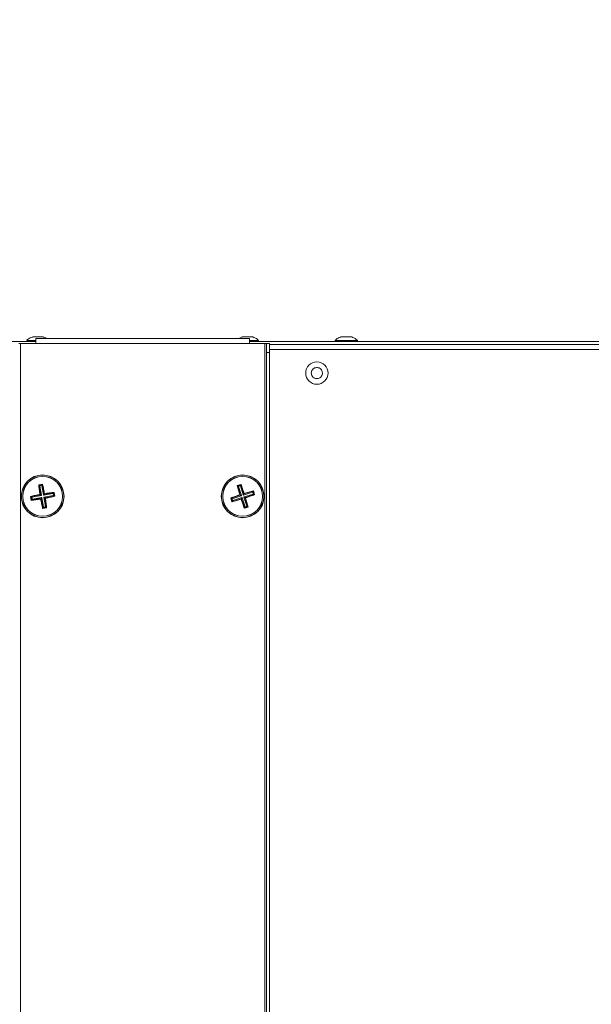
# Model space of a CAD drawing. Units: millimetres. Extents: x 4592 to 5012, y 1234 to 1537.
# Drawn here: x 4916 to 4935, y 1472 to 1504 of the extents above; entities that cross this region are included whole.
import ezdxf

# ---------------------------------------------------------------- set-up
doc = ezdxf.new("R2010")
doc.units = ezdxf.units.MM
doc.layers.add('Греерс КС2+ВС-2', color=7, linetype='Continuous', lineweight=15)
doc.styles.get("Standard").update_dxf_attribs({"font": 'isocpeur.ttf'})
doc.dimstyles.new('ISO-25', dxfattribs={"dimtxt": 2.5, "dimasz": 2.5, "dimexe": 1.25, "dimexo": 0.625, "dimtad": 1, "dimtxsty": 'Standard', "dimcen": 2.5, "dimadec": 0, "dimazin": 0, "dimtfac": 1, "dimtmove": 0, "dimatfit": 3, "dimfxl": 1, "dimarcsym": 0})

# ---------------------------------------------------------------- blocks, each defined once
blk = doc.blocks.new('КС2+ВС-2_сбоку')
at = {"layer": 'Греерс КС2+ВС-2', "color": 7, "linetype": 'Continuous', "lineweight": 15}
for p, q in [((-29.4, 259), (-300.02, 259)), ((-34.35, 258.4), (-34.95, 258.4)), ((-34.35, -258.4), (-34.35, 258.4)), ((-29.4, 258.4), (-34.35, 258.4)), ((-32.35, 259.4), (-32.35, 259)), ((-29.4, 259.4), (-32.35, 259.4)), ((-30.49, 260.5), (-26.9, 260.5)), ((-29.4, 260), (-29.4, 258.4)), ((40.6, 260), (-29.4, 260)), ((40.6, 258.4), (-29.4, 258.4)), ((38.1, 260.49), (37.05, 260)), ((40.6, 260), (40.6, 258.4)), ((43.55, 259.4), (40.6, 259.4)), ((234.84, 259), (40.6, 259)), ((45.55, 258.4), (40.6, 258.4)), ((43.55, 259), (43.55, 259.4)), ((45.55, 258.4), (45.55, -258.4)), ((46.15, 258.4), (45.55, 258.4)), ((46.15, 255.4), (46.15, 258.4)), ((46.15, 258.4), (47.15, 258.4)), ((47.15, 258.4), (47.15, 255.4)), ((47.15, 258), (234.84, 258)), ((68.59, 259.4), (68.59, 259)), ((75.89, 259.4), (68.59, 259.4)), ((75.89, 259), (75.89, 259.4)), ((47.15, 255.4), (46.15, 255.4)), ((46.15, 255.4), (46.15, -255.4)), ((47.15, 255.4), (47.15, -255.4)), ((-28.43, 212.13), (-27.14, 212.35)), ((-28.43, 212.13), (-28.31, 212.04)), ((-28.3, 212.05), (-28.31, 212.04)), ((-28.31, 212.04), (-28.3, 212.04)), ((-27.23, 212.23), (-28.3, 212.05)), ((-28.3, 212.04), (-28.18, 212.05)), ((-28.28, 211.95), (-27.87, 209.01)), ((-28.01, 211.76), (-28.28, 211.95)), ((-28.18, 212.05), (-27.93, 211.87)), ((-27.93, 211.87), (-28.01, 211.76)), ((-28.01, 211.76), (-27.5, 208.75)), ((-27.52, 211.94), (-27.93, 211.87)), ((-27.52, 211.94), (-27.35, 212.19)), ((-27.4, 211.86), (-27.52, 211.94)), ((-27.21, 212.13), (-27.4, 211.86)), ((-27.4, 211.86), (-26.89, 208.85)), ((-27.35, 212.19), (-27.23, 212.23)), ((-27.23, 212.23), (-27.22, 212.23)), ((-27.22, 212.23), (-27.23, 212.23)), ((-27.22, 212.23), (-27.14, 212.35)), ((-26.63, 209.23), (-27.21, 212.13)), ((-26.78, 208.77), (-23.77, 209.29)), ((-23.58, 209.56), (-26.51, 209.15)), ((-23.77, 209.29), (-23.58, 209.56)), ((-23.65, 209.21), (-23.77, 209.29)), ((-23.48, 209.45), (-23.65, 209.21)), ((-23.48, 209.59), (-23.48, 209.57)), ((-23.48, 209.57), (-23.48, 209.59)), ((-23.48, 209.57), (-23.48, 209.45)), ((-23.3, 208.51), (-23.48, 209.57)), ((-23.4, 209.7), (-23.18, 208.41)), ((36.51, 211.91), (37.76, 212.31)), ((36.51, 211.91), (36.64, 211.84)), ((36.65, 211.85), (36.64, 211.84)), ((36.64, 211.84), (36.66, 211.84)), ((37.68, 212.18), (36.65, 211.85)), ((36.66, 211.84), (36.77, 211.86)), ((36.68, 211.75), (37.5, 208.9)), ((36.97, 211.6), (36.68, 211.75)), ((36.77, 211.86), (37.04, 211.73)), ((37.04, 211.73), (36.97, 211.6)), ((36.97, 211.6), (37.91, 208.69)), ((37.44, 211.85), (37.04, 211.73)), ((37.44, 211.85), (37.58, 212.12)), ((37.56, 211.79), (37.44, 211.85)), ((37.71, 212.08), (37.56, 211.79)), ((37.56, 211.79), (38.49, 208.88)), ((37.58, 212.12), (37.68, 212.17)), ((37.68, 212.17), (37.7, 212.18)), ((37.7, 212.18), (37.68, 212.18)), ((37.7, 212.18), (37.76, 212.31)), ((38.7, 209.29), (37.71, 212.08)), ((38.49, 208.88), (38.7, 209.29)), ((38.62, 208.82), (41.53, 209.75)), ((41.68, 210.04), (38.83, 209.23)), ((41.53, 209.75), (41.68, 210.04)), ((41.65, 209.69), (41.53, 209.75)), ((41.79, 209.95), (41.65, 209.69)), ((41.78, 209.29), (41.65, 209.69)), ((41.71, 209.16), (41.78, 209.29)), ((41.77, 210.08), (41.77, 210.07)), ((41.77, 210.07), (41.77, 210.08)), ((41.77, 210.07), (41.79, 209.95)), ((42.1, 209.04), (41.77, 210.07)), ((41.78, 209.29), (42.04, 209.15)), ((41.83, 210.21), (42.23, 208.96)), ((-30.85, 207.08), (-31.08, 208.39)), ((-30.95, 208.29), (-30.96, 208.31)), ((-30.96, 208.31), (-30.95, 208.29)), ((-30.91, 208.18), (-30.95, 208.29)), ((-30.95, 208.29), (-30.77, 207.23)), ((-30.67, 208.01), (-30.91, 208.18)), ((-27.95, 208.9), (-30.86, 208.31)), ((-30.86, 208.31), (-30.59, 208.12)), ((-30.85, 207.08), (-30.77, 207.23)), ((-30.78, 207.34), (-30.6, 207.59)), ((-30.77, 207.23), (-30.78, 207.34)), ((-30.77, 207.23), (-30.77, 207.23)), ((-30.77, 207.23), (-30.77, 207.23)), ((-30.68, 207.24), (-27.74, 207.65)), ((-30.49, 207.51), (-30.68, 207.24)), ((-30.59, 208.12), (-30.67, 208.01)), ((-30.67, 208.01), (-30.6, 207.59)), ((-30.6, 207.59), (-30.49, 207.51)), ((-30.59, 208.12), (-27.58, 208.64)), ((-30.49, 207.51), (-27.48, 208.03)), ((-27.58, 208.64), (-27.95, 208.9)), ((-27.87, 209.01), (-27.5, 208.75)), ((-27.74, 207.65), (-27.48, 208.03)), ((-27.36, 207.95), (-27.63, 207.57)), ((-27.63, 207.57), (-27.04, 204.66)), ((-27.5, 208.75), (-27.58, 208.64)), ((-27.48, 208.03), (-27.36, 207.95)), ((-27.36, 207.95), (-26.85, 204.94)), ((-26.89, 208.85), (-26.63, 209.23)), ((-26.78, 208.77), (-26.89, 208.85)), ((-26.51, 209.15), (-26.78, 208.77)), ((-26.75, 208.05), (-26.67, 208.16)), ((-26.38, 207.79), (-26.75, 208.05)), ((-26.75, 208.05), (-26.24, 205.04)), ((-26.67, 208.16), (-23.66, 208.68)), ((-26.67, 208.16), (-26.3, 207.9)), ((-25.97, 204.85), (-26.38, 207.79)), ((-26.3, 207.9), (-23.39, 208.49)), ((-23.66, 208.68), (-23.58, 208.79)), ((-23.39, 208.49), (-23.66, 208.68)), ((-23.58, 208.79), (-23.65, 209.21)), ((-23.58, 208.79), (-23.34, 208.62)), ((-23.34, 208.62), (-23.3, 208.51)), ((-23.3, 208.51), (-23.3, 208.49)), ((-23.3, 208.49), (-23.3, 208.51)), ((-23.3, 208.49), (-23.18, 208.41)), ((34.82, 206.57), (34.42, 207.84)), ((34.55, 207.76), (34.54, 207.77)), ((34.54, 207.77), (34.55, 207.76)), ((34.6, 207.65), (34.55, 207.76)), ((34.55, 207.76), (34.88, 206.73)), ((34.87, 207.51), (34.6, 207.65)), ((37.43, 208.78), (34.64, 207.79)), ((34.64, 207.79), (34.93, 207.64)), ((34.82, 206.57), (34.88, 206.73)), ((34.86, 206.84), (35, 207.11)), ((34.88, 206.73), (34.86, 206.84)), ((34.93, 207.64), (34.87, 207.51)), ((34.87, 207.51), (35, 207.11)), ((34.88, 206.73), (34.88, 206.73)), ((34.88, 206.73), (34.88, 206.73)), ((34.93, 207.64), (37.84, 208.57)), ((34.97, 206.75), (37.82, 207.57)), ((35.12, 207.05), (34.97, 206.75)), ((35, 207.11), (35.12, 207.05)), ((35.12, 207.05), (38.03, 207.98)), ((37.84, 208.57), (37.43, 208.78)), ((37.5, 208.9), (37.91, 208.69)), ((37.82, 207.57), (38.03, 207.98)), ((37.91, 208.69), (37.84, 208.57)), ((38.15, 207.92), (37.94, 207.51)), ((37.94, 207.51), (38.93, 204.71)), ((38.03, 207.98), (38.15, 207.92)), ((38.15, 207.92), (39.09, 205.01)), ((38.62, 208.82), (38.49, 208.88)), ((38.83, 209.23), (38.62, 208.82)), ((38.74, 208.11), (38.81, 208.23)), ((39.15, 207.9), (38.74, 208.11)), ((38.74, 208.11), (39.67, 205.2)), ((38.81, 208.23), (41.71, 209.16)), ((38.81, 208.23), (39.21, 208.02)), ((39.97, 205.05), (39.15, 207.9)), ((39.21, 208.02), (42.01, 209.01)), ((42.01, 209.01), (41.71, 209.16)), ((42.04, 209.15), (42.1, 209.04)), ((42.1, 209.04), (42.1, 209.03)), ((42.1, 209.03), (42.1, 209.04)), ((42.1, 209.03), (42.23, 208.96)), ((-25.82, 204.67), (-27.13, 204.45)), ((-27.04, 204.66), (-26.85, 204.94)), ((-27.02, 204.57), (-25.95, 204.75)), ((-26.91, 204.6), (-27.02, 204.57)), ((-27.02, 204.57), (-27.02, 204.57)), ((-27.02, 204.57), (-27.02, 204.57)), ((-26.73, 204.86), (-26.91, 204.6)), ((-26.85, 204.94), (-26.73, 204.86)), ((-26.73, 204.86), (-26.32, 204.93)), ((-26.32, 204.93), (-26.24, 205.04)), ((-26.08, 204.75), (-26.32, 204.93)), ((-26.24, 205.04), (-25.97, 204.85)), ((-25.96, 204.76), (-26.08, 204.75)), ((-25.94, 204.76), (-25.96, 204.76)), ((-25.95, 204.75), (-25.94, 204.76)), ((40.14, 204.89), (38.87, 204.49)), ((38.93, 204.71), (39.09, 205.01)), ((38.97, 204.62), (40, 204.95)), ((39.07, 204.67), (38.97, 204.62)), ((38.97, 204.62), (38.97, 204.62)), ((38.97, 204.62), (38.97, 204.62)), ((39.21, 204.95), (39.07, 204.67)), ((39.09, 205.01), (39.21, 204.95)), ((39.21, 204.95), (39.61, 205.07)), ((39.61, 205.07), (39.67, 205.2)), ((39.88, 204.94), (39.61, 205.07)), ((39.67, 205.2), (39.97, 205.05)), ((39.99, 204.96), (39.88, 204.94)), ((40.01, 204.96), (39.99, 204.96)), ((40, 204.95), (40.01, 204.96))]:
    blk.add_line(p, q, dxfattribs=at)
at = {"layer": 'Греерс КС2+ВС-2', "color": 8, "linetype": 'Continuous', "lineweight": 15}
blk.add_line((47.15, 256.4), (234.84, 256.4), dxfattribs=at)
at = {"layer": 'Греерс КС2+ВС-2', "color": 7, "linetype": 'Continuous', "lineweight": 15}
for centre, radius in [((62.6, 248.7), 3.65), ((-27.13, 208.4), 7), ((-27.13, 208.4), 6.95), ((-27.13, 208.4), 6.52), ((-27.13, 208.4), 6.49), ((38.32, 208.4), 7), ((38.32, 208.4), 6.95), ((38.32, 208.4), 6.52), ((38.32, 208.4), 6.49)]:
    blk.add_circle(centre, radius, dxfattribs=at)
for points, knots in [([(-30.49, 260.47), (-30.74, 260.39), (-31.4, 260.15), (-32.03, 259.76), (-32.32, 259.43), (-32.32, 259.42)], [0, 0, 0, 0, 0.373458, 0.991181, 1, 1, 1, 1]), ([(-25.9, 260), (-26, 260.07), (-26.3, 260.3), (-26.67, 260.4), (-26.91, 260.47)], [0, 0, 0, 0, 0.3229201, 1, 1, 1, 1]), ([(41.7, 260.5), (41.7, 260.5), (41.72, 260.5), (41.56, 260.5), (41.31, 260.5), (40.97, 260.5), (40.41, 260.5), (39.79, 260.5), (39.18, 260.5), (38.65, 260.5), (38.27, 260.5), (38.08, 260.5), (38.09, 260.5), (38.1, 260.5)], [0, 0, 0, 0, 0.0560286, 0.1634031, 0.19705, 0.3044233, 0.4117966, 0.5191695, 0.6265407, 0.7339142, 0.8412858, 0.9486609, 1, 1, 1, 1]), ([(43.49, 259.41), (43.36, 259.54), (42.93, 259.94), (42.3, 260.31), (41.8, 260.45), (41.69, 260.48)], [0, 0, 0, 0, 0.262166, 0.837965, 1, 1, 1, 1]), ([(70.43, 260.48), (70.35, 260.46), (69.84, 260.33), (69.21, 259.96), (68.77, 259.52), (68.64, 259.4)], [0, 0, 0, 0, 0.115444, 0.744758, 1, 1, 1, 1]), ([(74.05, 260.5), (74.04, 260.5), (74.03, 260.5), (73.88, 260.5), (73.62, 260.5), (73.13, 260.5), (72.54, 260.5), (71.92, 260.5), (71.33, 260.5), (70.84, 260.5), (70.53, 260.5), (70.39, 260.5), (70.42, 260.5), (70.42, 260.5)], [0, 0, 0, 0, 0.091962, 0.125606, 0.232965, 0.340324, 0.447684, 0.555044, 0.662403, 0.769763, 0.877123, 0.984481, 1, 1, 1, 1]), ([(75.86, 259.39), (75.63, 259.59), (75.1, 260.07), (74.44, 260.34), (74.05, 260.5)], [0, 0, 0, 0, 0.420741, 1, 1, 1, 1]), ([(60.81, 248.35), (60.79, 248.56), (60.75, 248.97), (60.95, 249.56), (61.33, 250.06), (61.85, 250.4), (62.46, 250.55), (63.08, 250.5), (63.65, 250.24), (64.1, 249.8), (64.31, 249.37), (64.43, 248.91), (64.44, 248.43), (64.25, 247.84), (63.87, 247.34), (63.35, 247), (62.74, 246.85), (62.12, 246.9), (61.55, 247.16), (61.1, 247.6), (60.88, 248.03), (60.82, 248.29), (60.81, 248.35)], [0, 0, 0, 0, 0.053682, 0.107373, 0.161056, 0.214742, 0.268428, 0.322115, 0.375801, 0.429486, 0.483174, 0.499996, 0.553684, 0.607369, 0.661057, 0.714742, 0.768429, 0.822115, 0.875804, 0.929489, 0.983173, 1, 1, 1, 1]), ([(-28, 209.02), (-28.08, 209.54), (-28.24, 210.59), (-28.36, 211.62), (-28.43, 212.13)], [0, 0, 0, 0, 0.500095, 1, 1, 1, 1]), ([(-28.28, 211.95), (-28.28, 211.96), (-28.28, 211.98), (-28.27, 212), (-28.25, 212.03), (-28.22, 212.04), (-28.19, 212.04), (-28.18, 212.05)], [0, 0, 0, 0, 0.126709, 0.252122, 0.46435, 0.799019, 1, 1, 1, 1]), ([(-27.35, 212.19), (-27.32, 212.19), (-27.29, 212.2), (-27.25, 212.19), (-27.23, 212.17), (-27.22, 212.15), (-27.21, 212.14), (-27.21, 212.13)], [0, 0, 0, 0, 0.421111, 0.646074, 0.814384, 0.931716, 1, 1, 1, 1]), ([(-27.14, 212.35), (-27.03, 211.85), (-26.81, 210.84), (-26.61, 209.79), (-26.51, 209.27)], [0, 0, 0, 0, 0.4998942, 1, 1, 1, 1]), ([(-26.58, 209.17), (-26.57, 209.18), (-26.55, 209.22), (-26.53, 209.25), (-26.51, 209.27)], [0, 0, 0, 0, 0.303947, 1, 1, 1, 1]), ([(-26.51, 209.27), (-25.98, 209.35), (-24.93, 209.51), (-23.91, 209.64), (-23.4, 209.7)], [0, 0, 0, 0, 0.499859, 1, 1, 1, 1]), ([(-23.58, 209.56), (-23.57, 209.56), (-23.55, 209.56), (-23.53, 209.55), (-23.5, 209.52), (-23.48, 209.49), (-23.48, 209.46), (-23.48, 209.45)], [0, 0, 0, 0, 0.126691, 0.252182, 0.464289, 0.799047, 1, 1, 1, 1]), ([(-23.48, 209.59), (-23.47, 209.6), (-23.44, 209.64), (-23.41, 209.68), (-23.4, 209.7)], [0, 0, 0, 0, 0.4976793, 1, 1, 1, 1]), ([(37.37, 208.89), (37.22, 209.4), (36.92, 210.41), (36.65, 211.41), (36.51, 211.91)], [0, 0, 0, 0, 0.500091, 1, 1, 1, 1]), ([(36.68, 211.75), (36.68, 211.76), (36.68, 211.78), (36.68, 211.8), (36.7, 211.83), (36.73, 211.85), (36.76, 211.86), (36.77, 211.86)], [0, 0, 0, 0, 0.126559, 0.25223, 0.464375, 0.799022, 1, 1, 1, 1]), ([(37.58, 212.12), (37.6, 212.13), (37.63, 212.14), (37.67, 212.13), (37.69, 212.12), (37.71, 212.1), (37.71, 212.09), (37.71, 212.08)], [0, 0, 0, 0, 0.4211513, 0.6460975, 0.8144069, 0.9315421, 1, 1, 1, 1]), ([(37.76, 212.31), (37.94, 211.82), (38.3, 210.86), (38.64, 209.85), (38.81, 209.35)], [0, 0, 0, 0, 0.499896, 1, 1, 1, 1]), ([(38.7, 209.29), (38.71, 209.28), (38.71, 209.27), (38.73, 209.25), (38.75, 209.24), (38.76, 209.24), (38.76, 209.24)], [0, 0, 0, 0, 0.279034, 0.556621, 0.94038, 1, 1, 1, 1]), ([(38.76, 209.24), (38.76, 209.25), (38.78, 209.29), (38.8, 209.32), (38.81, 209.35)], [0, 0, 0, 0, 0.304016, 1, 1, 1, 1]), ([(38.76, 209.24), (38.76, 209.24), (38.78, 209.23), (38.8, 209.22), (38.82, 209.22), (38.83, 209.23), (38.83, 209.23)], [0, 0, 0, 0, 0.376106, 0.671692, 0.925706, 1, 1, 1, 1]), ([(38.81, 209.35), (39.32, 209.5), (40.34, 209.81), (41.33, 210.08), (41.83, 210.21)], [0, 0, 0, 0, 0.499861, 1, 1, 1, 1]), ([(41.68, 210.04), (41.69, 210.05), (41.7, 210.05), (41.73, 210.04), (41.76, 210.02), (41.78, 209.99), (41.78, 209.96), (41.79, 209.95)], [0, 0, 0, 0, 0.126679, 0.252137, 0.46432, 0.799132, 1, 1, 1, 1]), ([(41.77, 210.08), (41.78, 210.11), (41.8, 210.15), (41.82, 210.19), (41.83, 210.21)], [0, 0, 0, 0, 0.497793, 1, 1, 1, 1]), ([(-31.08, 208.39), (-30.57, 208.5), (-29.56, 208.72), (-28.52, 208.92), (-28, 209.02)], [0, 0, 0, 0, 0.499898, 1, 1, 1, 1]), ([(-31.08, 208.39), (-31.06, 208.38), (-31.02, 208.35), (-30.98, 208.32), (-30.96, 208.31)], [0, 0, 0, 0, 0.498955, 1, 1, 1, 1]), ([(-30.91, 208.18), (-30.92, 208.2), (-30.92, 208.23), (-30.91, 208.27), (-30.89, 208.3), (-30.88, 208.31), (-30.86, 208.31), (-30.86, 208.31)], [0, 0, 0, 0, 0.421221, 0.646188, 0.814486, 0.931715, 1, 1, 1, 1]), ([(-27.76, 207.51), (-28.28, 207.43), (-29.32, 207.27), (-30.34, 207.15), (-30.85, 207.08)], [0, 0, 0, 0, 0.4995474, 1, 1, 1, 1]), ([(-30.68, 207.24), (-30.69, 207.24), (-30.71, 207.24), (-30.73, 207.25), (-30.76, 207.27), (-30.77, 207.31), (-30.78, 207.33), (-30.78, 207.34)], [0, 0, 0, 0, 0.148989, 0.297056, 0.522959, 0.832967, 1, 1, 1, 1]), ([(-28, 209.02), (-27.97, 209), (-27.94, 208.98), (-27.91, 208.95), (-27.9, 208.95)], [0, 0, 0, 0, 0.696332, 1, 1, 1, 1]), ([(-27.95, 208.9), (-27.95, 208.9), (-27.93, 208.91), (-27.91, 208.92), (-27.9, 208.94), (-27.9, 208.94), (-27.9, 208.95)], [0, 0, 0, 0, 0.278616, 0.556304, 0.940324, 1, 1, 1, 1]), ([(-27.9, 208.95), (-27.89, 208.95), (-27.88, 208.96), (-27.87, 208.99), (-27.87, 209), (-27.87, 209.01), (-27.87, 209.01)], [0, 0, 0, 0, 0.376268, 0.671692, 0.925921, 1, 1, 1, 1]), ([(-27.76, 207.51), (-27.74, 207.54), (-27.71, 207.58), (-27.68, 207.61), (-27.67, 207.63)], [0, 0, 0, 0, 0.663568, 1, 1, 1, 1]), ([(-27.13, 204.45), (-27.24, 204.95), (-27.46, 205.95), (-27.66, 206.99), (-27.76, 207.51)], [0, 0, 0, 0, 0.4999506, 1, 1, 1, 1]), ([(-27.67, 207.63), (-27.68, 207.63), (-27.69, 207.64), (-27.72, 207.65), (-27.74, 207.65), (-27.74, 207.65)], [0, 0, 0, 0, 0.374712, 0.75229, 1, 1, 1, 1]), ([(-27.63, 207.57), (-27.63, 207.58), (-27.64, 207.59), (-27.65, 207.61), (-27.67, 207.62), (-27.67, 207.63)], [0, 0, 0, 0, 0.3150608, 0.6295209, 1, 1, 1, 1]), ([(-26.63, 209.23), (-26.62, 209.22), (-26.62, 209.21), (-26.6, 209.19), (-26.59, 209.18), (-26.58, 209.17), (-26.58, 209.17)], [0, 0, 0, 0, 0.278677, 0.556313, 0.940086, 1, 1, 1, 1]), ([(-26.58, 209.17), (-26.57, 209.17), (-26.56, 209.16), (-26.54, 209.15), (-26.52, 209.15), (-26.51, 209.15), (-26.51, 209.15)], [0, 0, 0, 0, 0.376029, 0.67165, 0.92594, 1, 1, 1, 1]), ([(-26.35, 207.85), (-26.36, 207.85), (-26.37, 207.84), (-26.38, 207.81), (-26.38, 207.8), (-26.38, 207.79), (-26.38, 207.79)], [0, 0, 0, 0, 0.376117, 0.671668, 0.925916, 1, 1, 1, 1]), ([(-26.3, 207.9), (-26.31, 207.9), (-26.32, 207.89), (-26.34, 207.88), (-26.35, 207.86), (-26.35, 207.86), (-26.35, 207.85)], [0, 0, 0, 0, 0.278692, 0.556344, 0.940075, 1, 1, 1, 1]), ([(-26.35, 207.85), (-26.34, 207.85), (-26.31, 207.82), (-26.28, 207.8), (-26.25, 207.78)], [0, 0, 0, 0, 0.303673, 1, 1, 1, 1]), ([(-23.18, 208.41), (-23.68, 208.3), (-24.69, 208.08), (-25.73, 207.88), (-26.25, 207.78)], [0, 0, 0, 0, 0.500141, 1, 1, 1, 1]), ([(-26.25, 207.78), (-26.17, 207.26), (-26.01, 206.21), (-25.89, 205.18), (-25.82, 204.67)], [0, 0, 0, 0, 0.499851, 1, 1, 1, 1]), ([(-23.34, 208.62), (-23.33, 208.6), (-23.33, 208.57), (-23.34, 208.53), (-23.36, 208.5), (-23.38, 208.49), (-23.39, 208.49), (-23.39, 208.49)], [0, 0, 0, 0, 0.421177, 0.646179, 0.814605, 0.931847, 1, 1, 1, 1]), ([(34.42, 207.84), (34.9, 208.02), (35.87, 208.37), (36.87, 208.72), (37.37, 208.89)], [0, 0, 0, 0, 0.4999028, 1, 1, 1, 1]), ([(34.42, 207.84), (34.44, 207.82), (34.48, 207.8), (34.52, 207.78), (34.54, 207.77)], [0, 0, 0, 0, 0.499017, 1, 1, 1, 1]), ([(34.6, 207.65), (34.6, 207.67), (34.59, 207.7), (34.59, 207.74), (34.61, 207.77), (34.62, 207.78), (34.64, 207.79), (34.64, 207.79)], [0, 0, 0, 0, 0.421107, 0.646125, 0.814515, 0.931714, 1, 1, 1, 1]), ([(37.83, 207.43), (37.32, 207.28), (36.31, 206.98), (35.32, 206.71), (34.82, 206.57)], [0, 0, 0, 0, 0.499546, 1, 1, 1, 1]), ([(34.97, 206.75), (34.96, 206.75), (34.94, 206.75), (34.91, 206.76), (34.89, 206.78), (34.87, 206.81), (34.86, 206.83), (34.86, 206.84)], [0, 0, 0, 0, 0.14899, 0.297034, 0.523001, 0.833028, 1, 1, 1, 1]), ([(37.37, 208.89), (37.4, 208.88), (37.44, 208.86), (37.47, 208.84), (37.48, 208.83)], [0, 0, 0, 0, 0.696207, 1, 1, 1, 1]), ([(37.43, 208.78), (37.44, 208.78), (37.46, 208.79), (37.47, 208.81), (37.48, 208.82), (37.48, 208.83), (37.48, 208.83)], [0, 0, 0, 0, 0.278547, 0.556236, 0.940291, 1, 1, 1, 1]), ([(37.48, 208.83), (37.49, 208.84), (37.5, 208.85), (37.5, 208.88), (37.5, 208.89), (37.5, 208.9), (37.5, 208.9)], [0, 0, 0, 0, 0.376172, 0.671652, 0.925778, 1, 1, 1, 1]), ([(37.89, 207.56), (37.88, 207.56), (37.87, 207.57), (37.84, 207.58), (37.83, 207.57), (37.82, 207.57)], [0, 0, 0, 0, 0.374721, 0.752346, 1, 1, 1, 1]), ([(37.83, 207.43), (37.84, 207.46), (37.86, 207.5), (37.88, 207.54), (37.89, 207.56)], [0, 0, 0, 0, 0.663459, 1, 1, 1, 1]), ([(38.87, 204.49), (38.69, 204.97), (38.34, 205.93), (38, 206.93), (37.83, 207.43)], [0, 0, 0, 0, 0.499958, 1, 1, 1, 1]), ([(37.94, 207.51), (37.94, 207.51), (37.93, 207.53), (37.91, 207.55), (37.9, 207.55), (37.89, 207.56)], [0, 0, 0, 0, 0.315153, 0.629522, 1, 1, 1, 1]), ([(39.16, 207.97), (39.16, 207.96), (39.15, 207.95), (39.15, 207.92), (39.15, 207.91), (39.15, 207.9), (39.15, 207.9)], [0, 0, 0, 0, 0.376307, 0.671549, 0.925751, 1, 1, 1, 1]), ([(39.21, 208.02), (39.21, 208.02), (39.19, 208.01), (39.18, 207.99), (39.17, 207.98), (39.16, 207.97), (39.16, 207.97)], [0, 0, 0, 0, 0.278786, 0.556283, 0.940307, 1, 1, 1, 1]), ([(39.16, 207.97), (39.18, 207.96), (39.21, 207.94), (39.25, 207.92), (39.27, 207.91)], [0, 0, 0, 0, 0.303767, 1, 1, 1, 1]), ([(42.23, 208.96), (41.75, 208.78), (40.78, 208.42), (39.78, 208.08), (39.27, 207.91)], [0, 0, 0, 0, 0.500144, 1, 1, 1, 1]), ([(39.27, 207.91), (39.43, 207.4), (39.73, 206.39), (40, 205.39), (40.14, 204.89)], [0, 0, 0, 0, 0.499853, 1, 1, 1, 1]), ([(42.04, 209.15), (42.05, 209.13), (42.06, 209.1), (42.05, 209.06), (42.04, 209.03), (42.02, 209.02), (42.01, 209.01), (42.01, 209.01)], [0, 0, 0, 0, 0.421116, 0.646104, 0.814614, 0.931785, 1, 1, 1, 1]), ([(-27.13, 204.45), (-27.11, 204.47), (-27.08, 204.51), (-27.04, 204.55), (-27.02, 204.57)], [0, 0, 0, 0, 0.49764, 1, 1, 1, 1]), ([(-26.91, 204.6), (-26.93, 204.6), (-26.96, 204.6), (-27, 204.61), (-27.02, 204.63), (-27.04, 204.65), (-27.04, 204.66), (-27.04, 204.66)], [0, 0, 0, 0, 0.349135, 0.604813, 0.788775, 0.932926, 1, 1, 1, 1]), ([(-25.97, 204.85), (-25.97, 204.84), (-25.97, 204.82), (-25.98, 204.8), (-26, 204.77), (-26.04, 204.76), (-26.06, 204.76), (-26.08, 204.75)], [0, 0, 0, 0, 0.1266939, 0.252235, 0.4643564, 0.7990451, 1, 1, 1, 1]), ([(-25.94, 204.76), (-25.92, 204.74), (-25.88, 204.71), (-25.84, 204.69), (-25.82, 204.67)], [0, 0, 0, 0, 0.497715, 1, 1, 1, 1]), ([(38.87, 204.49), (38.89, 204.51), (38.92, 204.56), (38.95, 204.6), (38.97, 204.62)], [0, 0, 0, 0, 0.497576, 1, 1, 1, 1]), ([(39.07, 204.67), (39.05, 204.67), (39.02, 204.66), (38.98, 204.66), (38.95, 204.68), (38.94, 204.7), (38.93, 204.71), (38.93, 204.71)], [0, 0, 0, 0, 0.349085, 0.60473, 0.788689, 0.932851, 1, 1, 1, 1]), ([(39.97, 205.05), (39.97, 205.04), (39.97, 205.02), (39.97, 205), (39.95, 204.97), (39.91, 204.95), (39.89, 204.94), (39.88, 204.94)], [0, 0, 0, 0, 0.1266745, 0.2521283, 0.4642879, 0.7989871, 1, 1, 1, 1]), ([(40.01, 204.96), (40.03, 204.95), (40.07, 204.92), (40.11, 204.9), (40.14, 204.89)], [0, 0, 0, 0, 0.497773, 1, 1, 1, 1])]:
    blk.add_open_spline(points, degree=3, knots=knots, dxfattribs=at)
blk = doc.blocks.new('*D6')
at = {"color": 0, "lineweight": -2, "transparency": 16777216}
for p, q in [((4895.588, 1503.399), (4868.838, 1503.399)), ((4870.088, 1500.899), (4870.088, 1440.93)), ((4947.733, 1438.43), (4868.838, 1438.43))]:
    blk.add_line(p, q, dxfattribs=at)
at = {"color": 0, "transparency": 16777216}
for points in [[(4869.671, 1500.899), (4870.504, 1500.899), (4870.088, 1503.399)], [(4869.671, 1440.93), (4870.504, 1440.93), (4870.088, 1438.43)]]:
    blk.add_solid(points, dxfattribs=at)
at = {"layer": 'Defpoints', "color": 0, "transparency": 16777216}
for p in [(4896.213, 1503.399), (4870.088, 1438.43), (4948.358, 1438.43)]:
    blk.add_point(p, dxfattribs=at)
at = {"color": 1, "transparency": 16777216, "insert": (4868.213, 1470.45), "char_height": 2.5, "attachment_point": 5, "rotation": 90}
blk.add_mtext('650', dxfattribs=at)
blk = doc.blocks.new('*D21')
at = {"color": 0, "lineweight": -2, "transparency": 16777216}
for p, q in [((4877.088, 1495.967), (4877.088, 1509.768)), ((4964.154, 1490.87), (4964.154, 1509.768)), ((4879.588, 1508.518), (4961.654, 1508.518))]:
    blk.add_line(p, q, dxfattribs=at)
at = {"color": 0, "transparency": 16777216}
for points in [[(4879.588, 1508.935), (4879.588, 1508.101), (4877.088, 1508.518)], [(4961.654, 1508.935), (4961.654, 1508.101), (4964.154, 1508.518)]]:
    blk.add_solid(points, dxfattribs=at)
at = {"layer": 'Defpoints', "color": 0, "transparency": 16777216}
for p in [(4964.154, 1508.518), (4877.088, 1495.342), (4964.154, 1490.245)]:
    blk.add_point(p, dxfattribs=at)
at = {"color": 1, "transparency": 16777216, "insert": (4920.302, 1510.393), "char_height": 2.5, "attachment_point": 5}
blk.add_mtext('870', dxfattribs=at)

msp = doc.modelspace()

# ---------------------------------------------------------------- block references
at = {"xscale": 0.1, "yscale": 0.1, "zscale": 0.1}
msp.add_blockref('КС2+ВС-2_сбоку', (4919.434, 1467.53), dxfattribs=at)

# ---------------------------------------------------------------- dimensions: what is measured, and where the dimension line sits
dim = msp.add_linear_dim(base=(4964.154, 1508.518), p1=(4877.088, 1495.342), p2=(4964.154, 1490.245), dimstyle='ISO-25', override={"dimdec": 0, "dimlfac": 10, "dimrnd": 5, "dimsah": 1, "dimclrt": 1})
dim.commit()
dim.dimension.update_dxf_attribs({"geometry": '*D21', "text_midpoint": (4920.302, 1508.518), "dimtype": 160})
dim = msp.add_linear_dim(base=(4870.088, 1438.43), p1=(4896.213, 1503.399), p2=(4948.358, 1438.43), angle=90, dimstyle='ISO-25', override={"dimdec": 0, "dimlfac": 10, "dimrnd": 5, "dimsah": 1, "dimclrt": 1})
dim.commit()
dim.dimension.update_dxf_attribs({"geometry": '*D6', "text_midpoint": (4870.088, 1470.45), "dimtype": 160})

doc.saveas('drawing.dxf')
